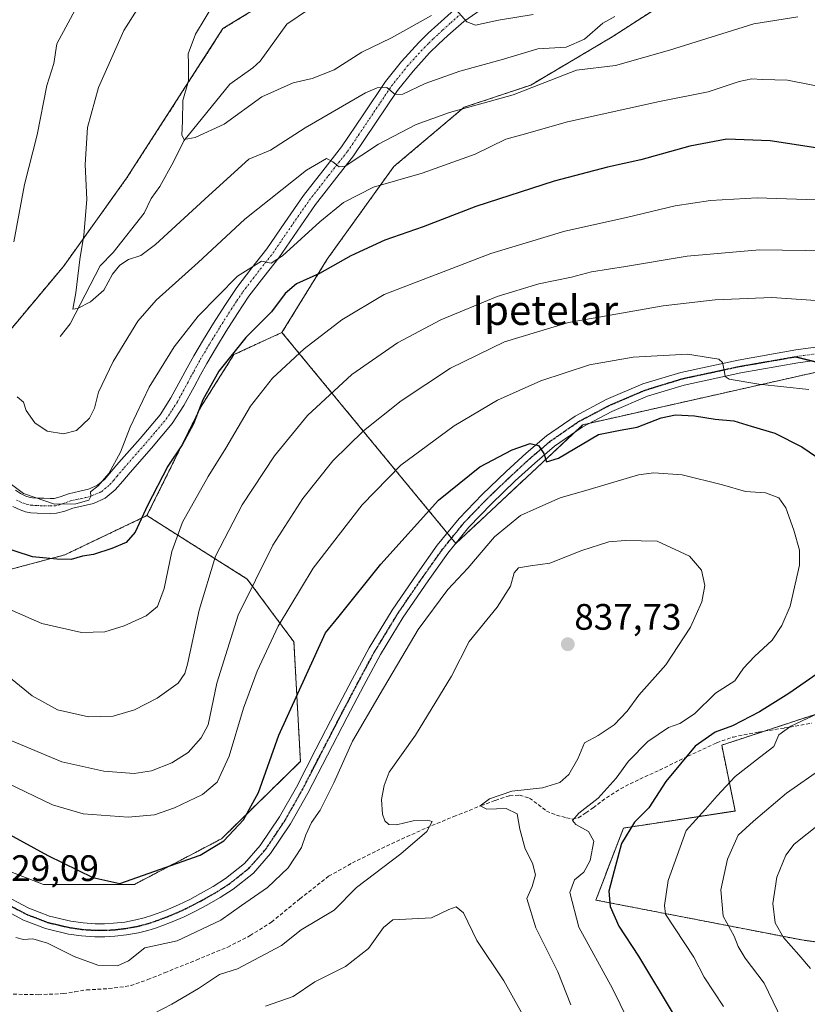
# Model space of a CAD drawing. Units: metres. Extents: x 624003 to 627457, y 4757314 to 4759690.
# Drawn here: x 626556 to 626770, y 4757527 to 4757795 of the extents above; entities that cross this region are included whole.
import ezdxf
from ezdxf.enums import TextEntityAlignment as Align

# ---------------------------------------------------------------- set-up
doc = ezdxf.new("R2010")
doc.units = ezdxf.units.M
doc.header["$MEASUREMENT"] = 0
for name, pattern in [('TRAZO_Y_PUNTO', [1, 0.5, -0.25, 0, -0.25]), ('TRAZOS', [0.75, 0.5, -0.25]), ('TRAZOS2', [0.375, 0.25, -0.125]), ('TRAZOSX2', [1.5, 1, -0.5])]:
    doc.linetypes.add(name, pattern=pattern)
for name, color, linetype, lineweight in [('Arbolado forestal', 92, 'TRAZOS', 0), ('Arbolado forestal CxS', 92, 'Continuous', 0), ('Carátula', 7, 'Continuous', 5), ('Corriente natural lineal', 142, 'Continuous', 13), ('Curva de nivel maestra', 36, 'Continuous', 30), ('Curva de nivel normal', 36, 'Continuous', 0), ('Pastizal CxS', 92, 'Continuous', 0), ('Pista no pavimentada', 254, 'Continuous', 13), ('Pista no pavimentada Cxs', 254, 'Continuous', 0), ('Pista pavimentada eje', 135, 'TRAZO_Y_PUNTO', 0), ('Prado', 92, 'Continuous', 0), ('Prado CxS', 92, 'Continuous', 0), ('Punto de cota en terreno', 7, 'Continuous', 0), ('Ruta', 19, 'TRAZOS2', 30), ('Rótulo de punto de cota en terreno', 19, 'Continuous', 0), ('Senda', 19, 'TRAZOSX2', 0), ('Texto cartográfico', 19, 'Continuous', 0)]:
    doc.layers.add(name, color=color, linetype=linetype, lineweight=lineweight)
doc.styles.add('Arial', font='txt', dxfattribs={"height": 0.2})

# ---------------------------------------------------------------- blocks, each defined once
blk = doc.blocks.new('*U154')
at = {"layer": 'Prado CxS', "color": 92, "linetype": 'Continuous', "lineweight": 0}
blk.add_polyline3d([(626792.61, 4757541.7, 801.17), (626768.75, 4757544.9, 808.26), (626712.75, 4757555.75, 826.55), (626720.23, 4757575.33, 825.74), (626750.64, 4757579.97, 817.09), (626746.98, 4757597.88, 822.26), (626820.12, 4757621.89, 814.09)], dxfattribs=at)
blk = doc.blocks.new('*U165')
at = {"layer": 'Curva de nivel normal', "color": 36, "linetype": 'Continuous', "lineweight": 0}
for points in [[(626770.62, 4757496.58, 815), (626768.36, 4757505.98, 815), (626764.64, 4757520.6, 815), (626758.5, 4757533.12, 815), (626753.32, 4757539.95, 815), (626751.45, 4757543.12, 815), (626750.36, 4757545.9, 815), (626747.38, 4757551.4, 815), (626746.72, 4757558.58, 815), (626748.55, 4757566.89, 815), (626751.46, 4757573.41, 815), (626755.6, 4757577.24, 815), (626764.6, 4757584.85, 815), (626784.41, 4757598.56, 815)], [(626772.6, 4757718.79, 815), (626760.6, 4757719.63, 815), (626745.24, 4757718.98, 815), (626731.07, 4757717.36, 815), (626705.26, 4757712.78, 815), (626687.9, 4757707.55, 815), (626673.23, 4757700.36, 815), (626659.78, 4757691.5, 815), (626649.56, 4757683.34, 815), (626641.21, 4757675.16, 815), (626633.01, 4757664.96, 815), (626624.83, 4757652.23, 815), (626615.47, 4757633.27, 815), (626609.66, 4757614.72, 815), (626607.27, 4757603.44, 815), (626605.35, 4757599.91, 815), (626601.81, 4757595.9, 815), (626597.42, 4757593.12, 815), (626591.85, 4757590.94, 815), (626587.14, 4757590.21, 815), (626578.94, 4757590.78, 815), (626567.49, 4757593.34, 815), (626553.39, 4757599.22, 815)]]:
    blk.add_polyline3d(points, dxfattribs=at)
blk = doc.blocks.new('*U169')
at = {"layer": 'Curva de nivel normal', "color": 36, "linetype": 'Continuous', "lineweight": 0}
for points in [[(626747.49, 4757526.81, 820), (626742.18, 4757534.81, 820), (626739.35, 4757540.24, 820), (626731.69, 4757551.89, 820), (626731.37, 4757554.26, 820), (626732.42, 4757561.08, 820), (626737.32, 4757574.68, 820), (626742.6, 4757580.46, 820), (626745.76, 4757584.12, 820), (626750.66, 4757589.32, 820), (626757.23, 4757594.56, 820), (626761.19, 4757597.56, 820), (626762.52, 4757600.7, 820), (626765.82, 4757603.09, 820), (626777.53, 4757608.57, 820)], [(626770.64, 4757694.6, 820), (626757.1, 4757696.05, 820), (626748.99, 4757697.37, 820), (626747.92, 4757698.09, 820), (626747.61, 4757699.87, 820), (626747.17, 4757701.95, 820), (626746.16, 4757702.86, 820), (626737.69, 4757704.17, 820), (626722.9, 4757703.41, 820), (626711.05, 4757701.32, 820), (626697.8, 4757696.97, 820), (626685.98, 4757691.68, 820), (626674.16, 4757684.74, 820), (626659.69, 4757674, 820), (626649.18, 4757663.23, 820), (626635.85, 4757645.98, 820), (626626.32, 4757630.21, 820), (626620.63, 4757617.98, 820), (626616.91, 4757607.9, 820), (626613.02, 4757594.9, 820), (626609.77, 4757587.83, 820), (626605.74, 4757584.47, 820), (626598.13, 4757580.8, 820), (626592.64, 4757578.9, 820), (626585.53, 4757578.29, 820), (626573.27, 4757579.2, 820), (626564.94, 4757581.63, 820), (626550.19, 4757588.74, 820)]]:
    blk.add_polyline3d(points, dxfattribs=at)
blk = doc.blocks.new('*U171')
at = {"layer": 'Curva de nivel normal', "color": 36, "linetype": 'Continuous', "lineweight": 0}
blk.add_polyline3d([(626729.68, 4757506.3, 830), (626717.31, 4757531.68, 830), (626708.14, 4757548.43, 830), (626705.7, 4757557.84, 830), (626706.91, 4757561.22, 830), (626709.44, 4757563.33, 830), (626711.24, 4757566.54, 830), (626712.21, 4757571.79, 830), (626710.72, 4757574.42, 830), (626707.28, 4757576.29, 830), (626706.39, 4757577.4, 830), (626708.12, 4757579.36, 830), (626713.33, 4757583.51, 830), (626718.24, 4757588.9, 830), (626721.61, 4757593.56, 830), (626726.86, 4757598.92, 830), (626732.51, 4757602.7, 830), (626735.6, 4757603.76, 830), (626739.6, 4757606.42, 830), (626745.27, 4757612.06, 830), (626750.53, 4757615.34, 830), (626752.88, 4757618.85, 830), (626755.87, 4757622.02, 830), (626760.72, 4757626.46, 830), (626763.37, 4757630.38, 830), (626765.63, 4757635.68, 830), (626768.14, 4757646.87, 830), (626768.1, 4757650.9, 830), (626766.56, 4757656.3, 830), (626764.41, 4757662.41, 830), (626762.54, 4757665.16, 830), (626758.88, 4757666.49, 830), (626753.48, 4757666.85, 830), (626747.2, 4757668.7, 830), (626736.22, 4757671.38, 830), (626728.55, 4757671.9, 830), (626724.37, 4757671.37, 830), (626710.94, 4757667.43, 830), (626703.04, 4757665.16, 830), (626696.66, 4757662.37, 830), (626692.27, 4757660.33, 830), (626685.14, 4757654.51, 830), (626677.88, 4757646.01, 830), (626672.44, 4757640.18, 830), (626664.44, 4757629.37, 830), (626654.04, 4757611.8, 830), (626646.5, 4757598.98, 830), (626641.45, 4757587.64, 830), (626637.74, 4757580.16, 830), (626635.36, 4757576.87, 830), (626633.81, 4757573.48, 830), (626632.66, 4757570.09, 830), (626629.06, 4757564.51, 830), (626623.44, 4757559.16, 830), (626616.32, 4757554.24, 830), (626610.69, 4757550.32, 830), (626598.84, 4757544.65, 830), (626590.02, 4757542.78, 830), (626585.6, 4757539.27, 830), (626582.6, 4757537.9, 830), (626577.27, 4757538.04, 830), (626570.85, 4757540.37, 830), (626563.62, 4757544.04, 830), (626559.58, 4757545.2, 830), (626557.08, 4757545.04, 830), (626554.95, 4757545.58, 830)], dxfattribs=at)
blk = doc.blocks.new('*U172')
at = {"layer": 'Curva de nivel normal', "color": 36, "linetype": 'Continuous', "lineweight": 0}
for points in [[(626771.12, 4757537.14, 810), (626767.99, 4757540.84, 810), (626763.82, 4757545.62, 810), (626761.54, 4757549.58, 810), (626760.85, 4757554.8, 810), (626761.96, 4757561.94, 810), (626764.44, 4757567.95, 810), (626766.66, 4757571, 810), (626777.71, 4757579.73, 810)], [(626775.94, 4757732.3, 810), (626757.27, 4757732.54, 810), (626737.6, 4757730.85, 810), (626720.84, 4757728, 810), (626711.54, 4757726.55, 810), (626706.12, 4757725.14, 810), (626697.26, 4757723.35, 810), (626685.94, 4757719.86, 810), (626670.6, 4757713.55, 810), (626658.8, 4757707.27, 810), (626646.4, 4757698.66, 810), (626634.29, 4757687.56, 810), (626625.32, 4757676.56, 810), (626616.49, 4757663.23, 810), (626609.26, 4757649.23, 810), (626604.85, 4757634.58, 810), (626601.7, 4757619.95, 810), (626600.98, 4757617.38, 810), (626599.13, 4757614.78, 810), (626593.38, 4757610.7, 810), (626587.24, 4757607.48, 810), (626581.43, 4757605.74, 810), (626574.72, 4757605.58, 810), (626566.3, 4757607.49, 810), (626559.38, 4757611.33, 810), (626549.39, 4757619.35, 810)]]:
    blk.add_polyline3d(points, dxfattribs=at)
blk = doc.blocks.new('*U178')
at = {"layer": 'Curva de nivel normal', "color": 36, "linetype": 'Continuous', "lineweight": 0}
blk.add_polyline3d([(626775.27, 4757746.08, 805), (626756.6, 4757746.76, 805), (626743.94, 4757746.02, 805), (626734.31, 4757744.57, 805), (626721.09, 4757741.36, 805), (626704.31, 4757737.63, 805), (626684.14, 4757731.59, 805), (626655.14, 4757720.4, 805), (626643.6, 4757713.5, 805), (626633.4, 4757705.62, 805), (626624.77, 4757697.69, 805), (626618.76, 4757690.07, 805), (626612.06, 4757678.61, 805), (626607.28, 4757670.9, 805), (626600.32, 4757658.55, 805), (626597.44, 4757650.5, 805), (626595.28, 4757640.5, 805), (626593.5, 4757635.56, 805), (626590.46, 4757633.06, 805), (626584.45, 4757630.3, 805), (626579.2, 4757628.66, 805), (626572.79, 4757628.55, 805), (626562.07, 4757630.94, 805), (626553.94, 4757634.46, 805)], dxfattribs=at)
blk = doc.blocks.new('*U197')
at = {"layer": 'Curva de nivel normal', "color": 36, "linetype": 'Continuous', "lineweight": 0}
for points in [[(626609.07, 4757799.9, 780), (626603.83, 4757791.23, 780), (626601.82, 4757785.9, 780), (626601.97, 4757783.23, 780), (626601.93, 4757778.56, 780), (626600.4, 4757773.23, 780), (626600.33, 4757767.56, 780), (626600.16, 4757763.76, 780), (626600.75, 4757762.59, 780), (626603.73, 4757763.09, 780), (626611.66, 4757766.74, 780), (626621.9, 4757774.16, 780), (626630.43, 4757777.95, 780), (626635.6, 4757779.14, 780), (626641.6, 4757781.54, 780), (626649.07, 4757786.31, 780), (626657.12, 4757790.22, 780), (626668.07, 4757796.34, 780)], [(626674.7, 4757797.83, 780), (626677.64, 4757794.56, 780), (626680.03, 4757793.69, 780), (626686.27, 4757795.05, 780), (626695.68, 4757796.6, 780)]]:
    blk.add_polyline3d(points, dxfattribs=at)
blk = doc.blocks.new('*U203')
at = {"layer": 'Curva de nivel normal', "color": 36, "linetype": 'Continuous', "lineweight": 0}
blk.add_polyline3d([(626717.94, 4757796.04, 785), (626714.62, 4757794.22, 785), (626709.68, 4757789.86, 785), (626704.64, 4757787.73, 785), (626696.94, 4757787.27, 785), (626686.94, 4757784.22, 785), (626675.72, 4757781.14, 785), (626666.34, 4757777.82, 785), (626660.23, 4757774.95, 785), (626658.14, 4757774.85, 785), (626655.88, 4757776.76, 785), (626653.21, 4757776.62, 785), (626650.11, 4757775.23, 785), (626633.68, 4757765.78, 785), (626624.24, 4757759.66, 785), (626618.35, 4757757.23, 785), (626607.42, 4757747.35, 785), (626592.92, 4757734.04, 785), (626588.94, 4757731.08, 785), (626585.6, 4757729.92, 785), (626583.27, 4757728.44, 785), (626581.27, 4757725.94, 785), (626578.94, 4757721.6, 785), (626575.27, 4757718.41, 785), (626571.78, 4757716.59, 785), (626570.47, 4757716.46, 785), (626571.31, 4757720.9, 785), (626572.36, 4757729.92, 785), (626573.46, 4757736.58, 785), (626574.32, 4757746.28, 785), (626573.81, 4757755.77, 785), (626574.42, 4757765.84, 785), (626577.44, 4757776.71, 785), (626584.38, 4757792.23, 785), (626592.91, 4757805.73, 785)], dxfattribs=at)
blk = doc.blocks.new('*U208')
at = {"layer": 'Curva de nivel normal', "color": 36, "linetype": 'Continuous', "lineweight": 0}
for points in [[(626767.72, 4757795.92, 790), (626755.75, 4757794.04, 790), (626732.75, 4757786.88, 790), (626718.12, 4757782.68, 790), (626707.44, 4757781.4, 790), (626690.29, 4757774.71, 790), (626672.9, 4757769.94, 790), (626663.89, 4757766.7, 790), (626653.59, 4757761.34, 790), (626644.58, 4757755.32, 790), (626642.94, 4757755.11, 790), (626641.22, 4757756.51, 790), (626639.45, 4757757.37, 790), (626633.99, 4757754.22, 790), (626617.27, 4757740.89, 790), (626604.58, 4757729.1, 790), (626593.18, 4757718.91, 790), (626588.15, 4757713.17, 790), (626581.47, 4757702.22, 790), (626577.46, 4757693.9, 790), (626576.4, 4757689.56, 790), (626575.02, 4757686.82, 790), (626571.5, 4757683.42, 790), (626567.96, 4757682.5, 790), (626563.46, 4757683.28, 790), (626560.16, 4757685.52, 790), (626557.76, 4757688.9, 790), (626557.03, 4757691.19, 790), (626555.3, 4757692.61, 790)], [(626554.42, 4757734.71, 790), (626557.35, 4757750.34, 790), (626560.77, 4757763.86, 790), (626563.38, 4757777.23, 790), (626565.33, 4757783.23, 790), (626566.12, 4757788.59, 790), (626572.29, 4757800, 790)]]:
    blk.add_polyline3d(points, dxfattribs=at)
blk = doc.blocks.new('*U212')
at = {"layer": 'Curva de nivel maestra', "color": 36, "linetype": 'Continuous', "lineweight": 30}
blk.add_polyline3d([(626787.86, 4757757.98, 800), (626760.16, 4757762.24, 800), (626748.35, 4757762.64, 800), (626738.27, 4757760.76, 800), (626724.95, 4757757.05, 800), (626715.94, 4757755.05, 800), (626701.4, 4757751.22, 800), (626680.1, 4757744.39, 800), (626665.73, 4757738.86, 800), (626655.38, 4757735.2, 800), (626646.06, 4757730.99, 800), (626637.59, 4757726.16, 800), (626631.27, 4757723.3, 800), (626628.19, 4757720.7, 800), (626624.5, 4757715.76, 800), (626617.51, 4757708.7, 800), (626610.14, 4757699.62, 800), (626605.86, 4757691.77, 800), (626603.26, 4757685.28, 800), (626600.21, 4757679.56, 800), (626596.32, 4757673.71, 800), (626590.79, 4757663.09, 800), (626587.42, 4757655.78, 800), (626584.96, 4757653.03, 800), (626581.07, 4757651.32, 800), (626576.1, 4757649.77, 800), (626573.1, 4757649.25, 800), (626570.02, 4757648.36, 800), (626566.16, 4757648.46, 800), (626559.49, 4757649.12, 800), (626549.73, 4757652.25, 800)], dxfattribs=at)
blk = doc.blocks.new('*U219')
at = {"layer": 'Curva de nivel maestra', "color": 36, "linetype": 'Continuous', "lineweight": 30}
for points in [[(626543.51, 4757578.84, 825), (626563.7, 4757567.84, 825), (626575.9, 4757561.86, 825), (626583.27, 4757560.27, 825), (626605.14, 4757567.96, 825), (626611.56, 4757571.89, 825), (626616.86, 4757577.58, 825), (626621, 4757584.98, 825), (626626.47, 4757600.56, 825), (626639.17, 4757628.44, 825), (626642.92, 4757632.93, 825), (626654.27, 4757647.14, 825), (626669.94, 4757664.51, 825), (626681.2, 4757673.53, 825), (626689.98, 4757678.23, 825), (626694.86, 4757679.92, 825), (626697.18, 4757679.41, 825), (626698.58, 4757677.2, 825), (626699.34, 4757674.94, 825), (626702.58, 4757675.91, 825), (626713.46, 4757682.32, 825), (626719.38, 4757683.58, 825), (626724, 4757684.34, 825), (626730.49, 4757686.88, 825), (626734.4, 4757687.69, 825), (626739.61, 4757687.42, 825), (626745.18, 4757686.56, 825), (626750.24, 4757686.05, 825), (626755.02, 4757684.65, 825), (626761.41, 4757682.7, 825), (626768.79, 4757679.05, 825), (626774.47, 4757675.08, 825)], [(626772.94, 4757617.3, 825), (626765.27, 4757611.96, 825), (626757.27, 4757606.98, 825), (626749.94, 4757603.13, 825), (626745.17, 4757601.39, 825), (626739.76, 4757597.63, 825), (626731.75, 4757588.04, 825), (626727.16, 4757580.86, 825), (626723.27, 4757576.98, 825), (626719.7, 4757571.16, 825), (626717.76, 4757563.72, 825), (626716.29, 4757558.15, 825), (626716.68, 4757553.98, 825), (626719, 4757548.68, 825), (626724.33, 4757540.49, 825), (626734.01, 4757524.34, 825)]]:
    blk.add_polyline3d(points, dxfattribs=at)
blk = doc.blocks.new('5PATER')
at = {"layer": 'Carátula', "linetype": 'Continuous', "lineweight": 5}
h = blk.add_hatch(color=250, dxfattribs=at)
edge = h.paths.add_edge_path()
edge.add_ellipse((0, 0.01), major_axis=(-1.33, -1.34), ratio=0.999422, start_angle=0, end_angle=360)

msp = doc.modelspace()

# ---------------------------------------------------------------- linework, layer by layer
at = {"layer": 'Arbolado forestal', "color": 92, "linetype": 'TRAZOS', "lineweight": 0}
for points in [[(626627.35, 4757710.11, 802.13), (626639.66, 4757730.04, 799.29), (626657.78, 4757755.22, 793.83), (626676.91, 4757771.33, 789.82), (626695.03, 4757777.38, 789.81), (626717.18, 4757790.47, 786.73), (626734.29, 4757801.55, 784.57), (626745.37, 4757815.65, 780.22), (626758.45, 4757828.75, 777.59), (626765.5, 4757843.85, 775.99), (626782.62, 4757856.95, 773.93)], [(626665.73, 4757826.08, 773.68), (626611.31, 4757792.72, 778.72), (626585.09, 4757752.05, 782.38), (626567.92, 4757728.08, 786.02), (626550.75, 4757707.58, 789.57), (626530.16, 4757713.08, 795.97), (626530.57, 4757687.39, 795.24), (626501.14, 4757682.62, 800.74), (626470.53, 4757688.29, 807.28), (626442.18, 4757674.68, 817.98), (626422.91, 4757692.83, 824), (626403.63, 4757700.77, 832.8), (626391.16, 4757700.78, 838.38), (626386.63, 4757683.76, 841.61), (626387.76, 4757667.88, 842.02), (626417.59, 4757664.9, 832.88), (626444.47, 4757658.65, 823.79), (626479.07, 4757649.43, 816.65), (626541.98, 4757642.62, 805.51), (626568.31, 4757649.64, 799.58), (626590.63, 4757660.3, 800.35)], [(626627.35, 4757710.11, 802.13), (626672.32, 4757655.57, 827.37), (626673.47, 4757654.17, 827.48), (626674.63, 4757652.77, 827.5), (626674.66, 4757652.73, 827.5), (626707.03, 4757682.99, 823.96), (626709.21, 4757685.02, 823.72), (626711.08, 4757685.45, 823.6), (626777.95, 4757700.49, 816.87), (626778.68, 4757700.6, 816.78), (626857, 4757712.52, 807.66), (626891.18, 4757721.01, 804.9), (626924.28, 4757729.23, 802.47)], [(626590.63, 4757660.3, 800.35), (626605.21, 4757689.71, 799.86), (626614.27, 4757704.07, 800.16), (626627.35, 4757710.11, 802.13)], [(626399.68, 4757641.9, 840.16), (626434.79, 4757616.46, 836.29), (626460.35, 4757593.47, 835.19), (626479.57, 4757583.38, 833.58), (626523.54, 4757575.03, 829.86), (626562.46, 4757560.03, 826.64), (626587.25, 4757560.03, 825.16), (626610.9, 4757572.42, 824.47), (626632.37, 4757593.46, 827.5), (626630.62, 4757625.94, 821.9), (626617.91, 4757643.05, 814.11), (626590.63, 4757660.3, 800.35)], [(626820.12, 4757621.89, 814.09), (626758.58, 4757601.69, 821.68), (626746.98, 4757597.88, 822.26), (626750.64, 4757579.98, 817.09), (626720.23, 4757575.33, 825.74), (626712.75, 4757555.75, 826.55), (626768.75, 4757544.9, 808.26), (626792.61, 4757541.7, 801.17)]]:
    msp.add_polyline3d(points, dxfattribs=at)
at = {"layer": 'Arbolado forestal CxS', "color": 92, "linetype": 'Continuous', "lineweight": 0}
for points in [[(626777.95, 4757700.49, 816.87), (626709.21, 4757685.02, 823.72), (626674.66, 4757652.73, 827.5), (626627.35, 4757710.11, 802.13), (626639.66, 4757730.04, 799.29), (626657.78, 4757755.22, 793.83), (626676.91, 4757771.33, 789.82), (626695.03, 4757777.38, 789.81), (626717.18, 4757790.47, 786.73), (626734.29, 4757801.55, 784.57), (626745.37, 4757815.65, 780.22), (626758.45, 4757828.75, 777.59), (626765.5, 4757843.85, 775.99), (626782.62, 4757856.95, 773.93)], [(626550.75, 4757707.58, 789.57), (626567.92, 4757728.08, 786.02), (626585.09, 4757752.05, 782.38), (626611.31, 4757792.72, 778.72), (626665.73, 4757826.08, 773.68)], [(626734.29, 4757801.55, 784.57), (626717.18, 4757790.47, 786.73), (626695.03, 4757777.38, 789.81), (626676.91, 4757771.33, 789.82), (626657.78, 4757755.22, 793.83), (626639.66, 4757730.04, 799.29), (626627.35, 4757710.11, 802.13), (626614.27, 4757704.07, 800.16), (626605.21, 4757689.71, 799.86), (626590.63, 4757660.3, 800.35), (626568.31, 4757649.64, 799.58), (626541.98, 4757642.62, 805.51)], [(626523.54, 4757575.03, 829.86), (626562.46, 4757560.03, 826.64), (626587.25, 4757560.03, 825.16), (626610.9, 4757572.42, 824.47), (626632.37, 4757593.46, 827.5), (626630.62, 4757625.94, 821.9), (626617.91, 4757643.05, 814.11), (626590.63, 4757660.3, 800.35), (626590.63, 4757660.3, 800.35), (626605.21, 4757689.71, 799.86), (626614.27, 4757704.07, 800.16), (626627.35, 4757710.11, 802.13), (626674.66, 4757652.73, 827.5), (626709.21, 4757685.02, 823.72), (626777.95, 4757700.49, 816.87)], [(626820.12, 4757621.89, 814.09), (626746.98, 4757597.88, 822.26), (626750.64, 4757579.97, 817.09), (626720.23, 4757575.33, 825.74), (626712.75, 4757555.75, 826.55), (626768.75, 4757544.9, 808.26), (626792.61, 4757541.7, 801.17)]]:
    msp.add_polyline3d(points, dxfattribs=at)
at = {"layer": 'Corriente natural lineal', "color": 142, "linetype": 'Continuous', "lineweight": 13}
msp.add_polyline3d([(626567, 4757709, 785.62), (626569.7, 4757712.48, 785.66), (626577.9, 4757728.21, 783.84), (626581.41, 4757731.85, 783.68), (626589.87, 4757742.53, 782.22), (626591.74, 4757746.57, 781.34), (626594.16, 4757749.76, 780.78), (626597.89, 4757756.5, 780.25), (626600.63, 4757762.2, 779.94), (626613.14, 4757777.65, 777.71), (626619.46, 4757782.06, 777.66), (626621.39, 4757783.86, 777.2), (626628.68, 4757793.92, 775.78), (626640.46, 4757802.03, 774.71)], dxfattribs=at)
at = {"layer": 'Curva de nivel normal', "color": 36, "linetype": 'Continuous', "lineweight": 0}
for points in [[(626553.43, 4757669.06, 795), (626557.09, 4757666.32, 795), (626565.5, 4757663.46, 795), (626571.25, 4757663.51, 795), (626574.82, 4757664.48, 795), (626575.37, 4757665.58, 795), (626575.32, 4757666.74, 795), (626577.33, 4757668.36, 795), (626580.26, 4757671.79, 795), (626583.44, 4757677.58, 795), (626586.03, 4757684.32, 795), (626591.26, 4757695.23, 795), (626598.06, 4757706.23, 795), (626604.54, 4757714.56, 795), (626615.28, 4757725.41, 795), (626621.79, 4757729.53, 795), (626624.38, 4757728.94, 795), (626627.5, 4757730.96, 795), (626637.66, 4757740.2, 795), (626644.14, 4757745.42, 795), (626652.28, 4757749.58, 795), (626665.46, 4757753.44, 795), (626679.9, 4757758.61, 795), (626688.26, 4757762.63, 795), (626692.57, 4757763.82, 795), (626705.04, 4757767.34, 795), (626730.04, 4757772.9, 795), (626743.32, 4757775.52, 795), (626751.71, 4757778.32, 795), (626755.21, 4757779.11, 795), (626757.95, 4757778.91, 795), (626764.83, 4757778.7, 795), (626777.34, 4757776.25, 795)], [(626705.93, 4757527.23, 835), (626702.39, 4757536.23, 835), (626696.46, 4757548.22, 835), (626694, 4757556.18, 835), (626695.4, 4757559.45, 835), (626696.36, 4757562.59, 835), (626695.52, 4757565.82, 835), (626693.49, 4757569.7, 835), (626692.06, 4757575, 835), (626691.35, 4757579.22, 835), (626688.35, 4757580.64, 835), (626683.06, 4757580.48, 835), (626681.26, 4757581.38, 835), (626683.78, 4757583.3, 835), (626689.93, 4757585.33, 835), (626698.27, 4757586.31, 835), (626702.94, 4757587.71, 835), (626705.42, 4757589.88, 835), (626707.84, 4757594.18, 835), (626709.64, 4757598.54, 835), (626713.33, 4757600.54, 835), (626717.69, 4757603.39, 835), (626721.28, 4757607.13, 835), (626724.46, 4757611.5, 835), (626731.78, 4757619.73, 835), (626738.5, 4757629.94, 835), (626741.58, 4757636.82, 835), (626742.35, 4757641.3, 835), (626741.46, 4757645.49, 835), (626738.18, 4757649.29, 835), (626729.43, 4757653.39, 835), (626720.7, 4757653.56, 835), (626716.28, 4757653.16, 835), (626708.94, 4757650.84, 835), (626700.2, 4757647.35, 835), (626694.98, 4757646.64, 835), (626691.73, 4757646.08, 835), (626690.49, 4757644.71, 835), (626689.52, 4757641.1, 835), (626685.94, 4757635.39, 835), (626678.25, 4757626.04, 835), (626673.46, 4757616.6, 835), (626663.69, 4757600.6, 835), (626656.54, 4757590.52, 835), (626655.14, 4757586.94, 835), (626654.47, 4757583.13, 835), (626654.67, 4757579.13, 835), (626655.36, 4757577.29, 835), (626656.4, 4757576.35, 835), (626658.52, 4757576.2, 835), (626663.08, 4757577.27, 835), (626666.92, 4757577.44, 835), (626668.18, 4757577.12, 835), (626666.72, 4757574.41, 835), (626659.67, 4757568.36, 835), (626647.6, 4757559.18, 835), (626641.6, 4757552.97, 835), (626632.6, 4757547.62, 835), (626627.27, 4757543.37, 835), (626615.27, 4757537.1, 835), (626610.39, 4757535.49, 835), (626604.61, 4757531.69, 835)], [(626694.26, 4757522.08, 840), (626687.71, 4757533.8, 840), (626680.36, 4757544.76, 840), (626676.74, 4757552.24, 840), (626674.74, 4757553.92, 840), (626672.78, 4757553.23, 840), (626668, 4757550.96, 840), (626657.55, 4757550.34, 840), (626654.94, 4757548.26, 840), (626650.94, 4757542.59, 840), (626644.6, 4757537.7, 840), (626636.27, 4757533.51, 840), (626630.43, 4757529.57, 840), (626622.91, 4757526.91, 840)], [(626604.61, 4757531.69, 835), (626597.37, 4757527.49, 835), (626592.48, 4757524.95, 835)]]:
    msp.add_polyline3d(points, dxfattribs=at)
at = {"layer": 'Pastizal CxS', "color": 92, "linetype": 'Continuous', "lineweight": 0}
for points in [[(626665.73, 4757826.08, 773.68), (626611.31, 4757792.72, 778.72), (626585.09, 4757752.05, 782.38), (626567.92, 4757728.08, 786.02), (626550.75, 4757707.58, 789.57), (626530.16, 4757713.08, 795.97), (626530.57, 4757687.39, 795.24), (626501.14, 4757682.62, 800.74), (626470.53, 4757688.29, 807.28), (626442.18, 4757674.68, 817.98), (626422.91, 4757692.83, 824), (626403.63, 4757700.77, 832.8), (626391.16, 4757700.78, 838.38), (626386.63, 4757683.76, 841.61), (626387.76, 4757667.88, 842.02), (626417.59, 4757664.9, 832.88), (626444.47, 4757658.65, 823.79), (626479.07, 4757649.43, 816.65), (626541.98, 4757642.62, 805.51), (626568.31, 4757649.64, 799.58), (626590.63, 4757660.3, 800.35)], [(626665.73, 4757826.08, 773.68), (626611.31, 4757792.72, 778.72), (626585.09, 4757752.05, 782.38), (626567.92, 4757728.08, 786.02), (626550.75, 4757707.58, 789.57)], [(626399.68, 4757641.9, 840.16), (626434.79, 4757616.46, 836.29), (626460.35, 4757593.47, 835.19), (626479.57, 4757583.38, 833.58), (626523.54, 4757575.03, 829.86), (626562.46, 4757560.03, 826.64), (626587.25, 4757560.03, 825.16), (626610.9, 4757572.42, 824.47), (626632.37, 4757593.46, 827.5), (626630.62, 4757625.94, 821.9), (626617.91, 4757643.05, 814.11), (626590.63, 4757660.3, 800.35)], [(626541.98, 4757642.62, 805.51), (626568.31, 4757649.64, 799.58), (626590.63, 4757660.3, 800.35), (626617.91, 4757643.05, 814.11), (626630.62, 4757625.94, 821.9), (626632.37, 4757593.46, 827.5), (626610.9, 4757572.42, 824.47), (626587.25, 4757560.03, 825.16), (626562.46, 4757560.03, 826.64), (626523.54, 4757575.03, 829.86)]]:
    msp.add_polyline3d(points, dxfattribs=at)
at = {"layer": 'Pista no pavimentada', "color": 254, "linetype": 'Continuous', "lineweight": 13}
for points in [[(626681.54, 4757797.89, 779.26), (626676.8, 4757794.71, 780.07), (626672.51, 4757790.85, 780.94), (626669.97, 4757788.52, 781.36), (626667.52, 4757786.11, 782.27), (626663.01, 4757781.16, 783.63), (626658.82, 4757775.94, 784.89), (626652.84, 4757767.05, 787.28), (626646.85, 4757758.15, 789.08), (626641.65, 4757751.54, 791.06), (626636.48, 4757744.9, 792.44), (626631.49, 4757737.68, 793.39), (626626.5, 4757730.43, 794.89), (626622.4, 4757725.21, 795.81), (626618.37, 4757719.94, 796.59), (626615.24, 4757715.25, 797.23), (626612.22, 4757710.47, 797.68), (626609.53, 4757706.11, 797.98), (626606.91, 4757701.7, 797.76), (626605.17, 4757698.54, 797.78), (626603.46, 4757695.36, 798.35), (626600.67, 4757690.21, 797.86), (626597.5, 4757685.32, 797.9), (626591.85, 4757678.63, 797.36), (626586.05, 4757672.07, 796.31), (626584.04, 4757669.67, 796.01), (626582.02, 4757667.27, 795.78), (626579.31, 4757665.04, 795.68), (626576.06, 4757663.62, 795.13), (626573.24, 4757662.95, 795.2), (626570.43, 4757662.34, 795.25), (626568.25, 4757661.54, 795.44), (626566.02, 4757660.93, 795.62), (626564.26, 4757660.88, 795.79), (626560.77, 4757660.98, 796.07), (626559.04, 4757661.06, 796.19), (626557.58, 4757661.33, 796.23), (626556.16, 4757661.83, 796.18), (626554.19, 4757662.74, 796.04)], [(626554.87, 4757667.19, 794.97), (626556.19, 4757666.32, 794.99), (626557.7, 4757665.62, 794.99), (626558.63, 4757665.29, 794.98), (626559.51, 4757665.13, 794.94), (626560.92, 4757665.06, 794.84), (626562.61, 4757665.02, 794.75), (626564.26, 4757664.97, 794.69), (626565.41, 4757665, 794.63), (626567.01, 4757665.43, 794.44), (626569.29, 4757666.27, 794.2), (626572.34, 4757666.94, 794.16), (626574.76, 4757667.51, 794.4), (626577.15, 4757668.56, 794.61), (626579.13, 4757670.19, 794.58), (626580.91, 4757672.29, 794.87), (626582.95, 4757674.73, 795.13), (626588.76, 4757681.3, 796.64), (626594.22, 4757687.75, 797.18), (626597.15, 4757692.29, 797.51), (626599.86, 4757697.3, 797.4), (626601.58, 4757700.49, 797.62), (626603.37, 4757703.73, 797.5), (626606.04, 4757708.22, 797.14), (626608.76, 4757712.63, 796.66), (626611.82, 4757717.48, 796.55), (626615.04, 4757722.32, 795.86), (626619.18, 4757727.71, 794.93), (626623.2, 4757732.85, 794.25), (626628.13, 4757740, 793.04), (626633.19, 4757747.32, 791.79), (626638.44, 4757754.05, 790.32), (626643.55, 4757760.55, 788.78), (626649.45, 4757769.33, 786.75), (626655.53, 4757778.36, 784.43), (626659.91, 4757783.82, 783.04), (626664.58, 4757788.94, 781.89), (626667.15, 4757791.49, 781.4), (626669.77, 4757793.88, 780.87), (626674.29, 4757797.94, 779.85)], [(626550.99, 4757557.54, 829.05), (626558.52, 4757553.54, 828.89), (626564.1, 4757551.38, 828.62), (626569.92, 4757550.02, 828.57), (626573.24, 4757549.54, 828.53), (626576.57, 4757549.32, 828.46), (626579.07, 4757549.31, 828.45), (626581.56, 4757549.44, 828.39), (626584.58, 4757549.79, 828.37), (626587.58, 4757550.34, 828.35), (626589.87, 4757550.91, 828.37), (626592.12, 4757551.62, 828.41), (626595.71, 4757552.94, 828.68), (626599.23, 4757554.44, 828.62), (626602.26, 4757555.93, 828.41), (626605.24, 4757557.51, 828.55), (626608.68, 4757559.47, 828.42), (626612.03, 4757561.6, 828.23), (626617.13, 4757565.67, 828.16), (626621.44, 4757570.56, 828.27), (626626.67, 4757578.38, 828.47), (626631.29, 4757586.5, 828.23), (626636.6, 4757596.81, 828.45), (626641.92, 4757607.11, 828.53), (626646.45, 4757615.73, 828.65), (626651.07, 4757624.32, 828.81), (626657.37, 4757634.63, 828.4), (626664.19, 4757644.61, 828.11), (626669.62, 4757652.24, 827.48), (626675.52, 4757659.52, 826.97), (626681.82, 4757666.06, 826.44), (626688.38, 4757672.32, 825.79), (626693.76, 4757677.26, 825.12), (626699.33, 4757681.99, 824.52), (626707.13, 4757687.38, 823.67), (626715.58, 4757691.84, 822.74), (626725.56, 4757696.11, 821.69), (626735.87, 4757699.26, 820.87), (626751.49, 4757702.61, 819.47), (626767.17, 4757705.34, 818.05), (626782.6, 4757707.45, 816.26)], [(626771.65, 4757702.37, 817.6), (626767.71, 4757701.83, 818.03), (626752.17, 4757699.12, 819.54), (626736.77, 4757695.82, 821.09), (626726.79, 4757692.77, 821.97), (626717.12, 4757688.63, 822.74), (626708.98, 4757684.34, 823.78), (626701.5, 4757679.16, 824.52), (626696.12, 4757674.59, 825.23), (626690.81, 4757669.72, 825.8), (626684.32, 4757663.54, 826.43), (626678.19, 4757657.17, 827.08), (626672.45, 4757650.09, 827.76), (626667.11, 4757642.58, 828.27), (626660.35, 4757632.7, 828.54), (626654.16, 4757622.55, 828.87), (626649.59, 4757614.07, 828.51), (626645.07, 4757605.46, 828.67), (626639.76, 4757595.18, 828.25), (626634.42, 4757584.81, 828.33), (626629.7, 4757576.5, 828.45), (626624.26, 4757568.39, 828.45), (626619.59, 4757563.08, 828.53), (626614.1, 4757558.71, 828.61), (626610.52, 4757556.42, 828.75), (626606.96, 4757554.39, 828.68), (626603.88, 4757552.76, 828.84), (626600.71, 4757551.2, 828.83), (626597.02, 4757549.63, 828.62), (626593.27, 4757548.25, 828.8), (626590.84, 4757547.49, 829.03), (626588.33, 4757546.86, 829), (626585.11, 4757546.28, 828.89), (626581.87, 4757545.9, 828.75), (626579.16, 4757545.75, 828.78), (626576.45, 4757545.76, 828.83), (626572.87, 4757546, 828.81), (626569.25, 4757546.52, 829.03), (626563.04, 4757547.98, 829), (626557.04, 4757550.3, 828.94), (626549.27, 4757554.43, 828.99)]]:
    msp.add_polyline3d(points, dxfattribs=at)
at = {"layer": 'Pista no pavimentada Cxs', "color": 254, "linetype": 'Continuous', "lineweight": 0}
for points in [[(626681.54, 4757797.89, 779.26), (626676.8, 4757794.71, 780.07), (626672.51, 4757790.85, 780.94), (626669.97, 4757788.52, 781.36), (626667.52, 4757786.11, 782.27), (626663.01, 4757781.16, 783.63), (626658.82, 4757775.94, 784.89), (626652.84, 4757767.05, 787.28), (626646.85, 4757758.15, 789.08), (626641.65, 4757751.54, 791.06), (626636.48, 4757744.9, 792.44), (626631.49, 4757737.68, 793.39), (626626.5, 4757730.43, 794.89), (626622.4, 4757725.21, 795.81), (626618.37, 4757719.94, 796.59), (626615.24, 4757715.25, 797.23), (626612.22, 4757710.47, 797.68), (626609.53, 4757706.11, 797.98), (626606.91, 4757701.7, 797.76), (626605.17, 4757698.54, 797.78), (626603.46, 4757695.36, 798.35), (626600.67, 4757690.21, 797.86), (626597.5, 4757685.32, 797.9), (626591.85, 4757678.63, 797.36), (626586.05, 4757672.07, 796.31), (626584.04, 4757669.67, 796.01), (626582.02, 4757667.27, 795.78), (626579.31, 4757665.04, 795.68), (626576.06, 4757663.62, 795.13), (626573.24, 4757662.95, 795.2), (626570.43, 4757662.34, 795.25), (626568.25, 4757661.54, 795.44), (626566.02, 4757660.93, 795.62), (626564.26, 4757660.88, 795.79), (626560.77, 4757660.98, 796.07), (626559.04, 4757661.06, 796.19), (626557.58, 4757661.33, 796.23), (626556.16, 4757661.83, 796.18), (626554.19, 4757662.74, 796.04)], [(626554.87, 4757667.19, 794.97), (626556.19, 4757666.32, 794.99), (626557.7, 4757665.62, 794.99), (626558.63, 4757665.29, 794.98), (626559.51, 4757665.13, 794.94), (626560.92, 4757665.06, 794.84), (626562.61, 4757665.02, 794.75), (626564.26, 4757664.97, 794.69), (626565.41, 4757665, 794.63), (626567.01, 4757665.43, 794.44), (626569.29, 4757666.27, 794.2), (626572.34, 4757666.94, 794.16), (626574.76, 4757667.51, 794.4), (626577.15, 4757668.56, 794.61), (626579.13, 4757670.19, 794.58), (626580.91, 4757672.29, 794.87), (626582.95, 4757674.73, 795.13), (626588.76, 4757681.3, 796.64), (626594.22, 4757687.75, 797.18), (626597.15, 4757692.29, 797.51), (626599.86, 4757697.3, 797.4), (626601.58, 4757700.49, 797.62), (626603.37, 4757703.73, 797.5), (626606.04, 4757708.22, 797.14), (626608.76, 4757712.63, 796.66), (626611.82, 4757717.48, 796.55), (626615.04, 4757722.32, 795.86), (626619.18, 4757727.71, 794.93), (626623.2, 4757732.85, 794.25), (626628.13, 4757740, 793.04), (626633.19, 4757747.32, 791.79), (626638.44, 4757754.05, 790.32), (626643.55, 4757760.55, 788.78), (626649.45, 4757769.33, 786.75), (626655.53, 4757778.36, 784.43), (626659.91, 4757783.82, 783.04), (626664.58, 4757788.94, 781.89), (626667.15, 4757791.49, 781.4), (626669.77, 4757793.88, 780.87), (626674.29, 4757797.94, 779.85)], [(626550.99, 4757557.54, 829.05), (626558.52, 4757553.54, 828.89), (626564.1, 4757551.38, 828.62), (626569.92, 4757550.02, 828.57), (626573.24, 4757549.54, 828.53), (626576.57, 4757549.32, 828.46), (626579.07, 4757549.31, 828.45), (626581.56, 4757549.44, 828.39), (626584.58, 4757549.79, 828.37), (626587.58, 4757550.34, 828.35), (626589.87, 4757550.91, 828.37), (626592.12, 4757551.62, 828.41), (626595.71, 4757552.94, 828.68), (626599.23, 4757554.44, 828.62), (626602.26, 4757555.93, 828.41), (626605.24, 4757557.51, 828.55), (626608.68, 4757559.47, 828.42), (626612.03, 4757561.6, 828.23), (626617.13, 4757565.67, 828.16), (626621.44, 4757570.56, 828.27), (626626.67, 4757578.38, 828.47), (626631.29, 4757586.5, 828.23), (626636.6, 4757596.81, 828.45), (626641.92, 4757607.11, 828.53), (626646.45, 4757615.73, 828.65), (626651.07, 4757624.32, 828.81), (626657.37, 4757634.63, 828.4), (626664.19, 4757644.61, 828.11), (626669.62, 4757652.24, 827.48), (626675.52, 4757659.52, 826.97), (626681.82, 4757666.06, 826.44), (626688.38, 4757672.32, 825.79), (626693.76, 4757677.26, 825.12), (626699.33, 4757681.99, 824.52), (626707.13, 4757687.38, 823.67), (626715.58, 4757691.84, 822.74), (626725.56, 4757696.11, 821.69), (626735.87, 4757699.26, 820.87), (626751.49, 4757702.61, 819.47), (626767.17, 4757705.34, 818.05), (626782.6, 4757707.45, 816.26)], [(626771.65, 4757702.37, 817.6), (626767.71, 4757701.83, 818.03), (626752.17, 4757699.12, 819.54), (626736.77, 4757695.82, 821.09), (626726.79, 4757692.77, 821.97), (626717.12, 4757688.63, 822.74), (626708.98, 4757684.34, 823.78), (626701.5, 4757679.16, 824.52), (626696.12, 4757674.59, 825.23), (626690.81, 4757669.72, 825.8), (626684.32, 4757663.54, 826.43), (626678.19, 4757657.17, 827.08), (626672.45, 4757650.09, 827.76), (626667.11, 4757642.58, 828.27), (626660.35, 4757632.7, 828.54), (626654.16, 4757622.55, 828.87), (626649.59, 4757614.07, 828.51), (626645.07, 4757605.46, 828.67), (626639.76, 4757595.18, 828.25), (626634.42, 4757584.81, 828.33), (626629.7, 4757576.5, 828.45), (626624.26, 4757568.39, 828.45), (626619.59, 4757563.08, 828.53), (626614.1, 4757558.71, 828.61), (626610.52, 4757556.42, 828.75), (626606.96, 4757554.39, 828.68), (626603.88, 4757552.76, 828.84), (626600.71, 4757551.2, 828.83), (626597.02, 4757549.63, 828.62), (626593.27, 4757548.25, 828.8), (626590.84, 4757547.49, 829.03), (626588.33, 4757546.86, 829), (626585.11, 4757546.28, 828.89), (626581.87, 4757545.9, 828.75), (626579.16, 4757545.75, 828.78), (626576.45, 4757545.76, 828.83), (626572.87, 4757546, 828.81), (626569.25, 4757546.52, 829.03), (626563.04, 4757547.98, 829), (626557.04, 4757550.3, 828.94), (626549.27, 4757554.43, 828.99)]]:
    msp.add_polyline3d(points, dxfattribs=at)
at = {"layer": 'Pista pavimentada eje', "color": 135, "linetype": 'TRAZO_Y_PUNTO', "lineweight": 0}
for points in [[(626555.19, 4757664.53, 795.48), (626556.18, 4757664.08, 795.48), (626557.16, 4757663.64, 795.5), (626558.11, 4757663.31, 795.53), (626559.06, 4757663.14, 795.52), (626560.14, 4757663.06, 795.48), (626560.85, 4757663.02, 795.44), (626561.71, 4757663, 795.39), (626562.56, 4757662.98, 795.35), (626564.26, 4757662.93, 795.28), (626565.72, 4757662.97, 795.19), (626566.83, 4757663.27, 795.08), (626567.63, 4757663.49, 795.03), (626569.86, 4757664.31, 794.76), (626571.39, 4757664.64, 794.66), (626572.79, 4757664.95, 794.68), (626574, 4757665.23, 794.72), (626575.41, 4757665.57, 794.8), (626576.61, 4757666.09, 794.86), (626578.23, 4757666.8, 795.09), (626580.58, 4757668.73, 795.1), (626581.59, 4757669.93, 795.22), (626582.48, 4757670.98, 795.43), (626584.5, 4757673.4, 795.76), (626590.31, 4757679.97, 796.99), (626593.04, 4757683.19, 797.36), (626595.86, 4757686.54, 797.52), (626597.45, 4757688.98, 797.65), (626598.91, 4757691.25, 797.65), (626601.66, 4757696.33, 797.65), (626602.52, 4757697.92, 797.73), (626603.38, 4757699.52, 797.67), (626604.25, 4757701.1, 797.63), (626605.14, 4757702.72, 797.54), (626607.79, 4757707.17, 797.52), (626610.49, 4757711.55, 797.12), (626613.53, 4757716.37, 796.83), (626615.1, 4757718.71, 796.43), (626616.71, 4757721.13, 796.27), (626618.78, 4757723.83, 795.79), (626620.79, 4757726.46, 795.33), (626622.8, 4757729.03, 795.11), (626624.85, 4757731.64, 794.58), (626627.35, 4757735.27, 794.08), (626629.81, 4757738.84, 793.19), (626634.84, 4757746.11, 792.1), (626637.46, 4757749.48, 791.46), (626640.05, 4757752.8, 790.57), (626645.2, 4757759.35, 788.89), (626648.2, 4757763.8, 788.17), (626651.15, 4757768.19, 786.86), (626654.14, 4757772.64, 785.9), (626657.18, 4757777.15, 784.74), (626661.46, 4757782.49, 783.35), (626666.05, 4757787.53, 782.16), (626667.34, 4757788.8, 781.81), (626668.56, 4757790.01, 781.44), (626669.87, 4757791.2, 781.16), (626671.14, 4757792.37, 780.97), (626673.29, 4757794.3, 780.51), (626675.55, 4757796.33, 780.01)], [(626550.13, 4757555.99, 829.02), (626557.78, 4757551.92, 828.93), (626563.57, 4757549.68, 828.77), (626566.68, 4757548.95, 828.88), (626569.59, 4757548.27, 828.92), (626573.06, 4757547.77, 828.85), (626576.51, 4757547.54, 828.82), (626579.12, 4757547.53, 828.78), (626580.36, 4757547.6, 828.76), (626581.72, 4757547.67, 828.74), (626583.23, 4757547.85, 828.78), (626584.85, 4757548.04, 828.8), (626586.35, 4757548.31, 828.82), (626587.96, 4757548.6, 828.8), (626589.21, 4757548.92, 828.75), (626590.36, 4757549.2, 828.72), (626591.57, 4757549.58, 828.69), (626592.7, 4757549.94, 828.63), (626596.37, 4757551.29, 828.68), (626599.97, 4757552.82, 828.86), (626603.07, 4757554.35, 828.71), (626606.1, 4757555.95, 828.68), (626609.6, 4757557.95, 828.79), (626611.28, 4757559.01, 828.72), (626613.07, 4757560.16, 828.49), (626615.62, 4757562.19, 828.48), (626618.36, 4757564.38, 828.43), (626620.7, 4757567.03, 828.44), (626622.85, 4757569.48, 828.43), (626625.57, 4757573.53, 828.41), (626628.19, 4757577.44, 828.46), (626630.55, 4757581.6, 828.28), (626632.86, 4757585.66, 828.34), (626638.18, 4757596, 828.35), (626643.5, 4757606.29, 828.59), (626645.76, 4757610.59, 828.59), (626648.02, 4757614.9, 828.62), (626650.31, 4757619.14, 828.74), (626652.62, 4757623.44, 828.92), (626655.77, 4757628.59, 828.78), (626658.86, 4757633.67, 828.5), (626662.27, 4757638.66, 828.49), (626665.65, 4757643.6, 828.26), (626671.04, 4757651.17, 827.73), (626676.86, 4757658.35, 827.08), (626680.01, 4757661.62, 826.74), (626683.07, 4757664.8, 826.47), (626686.35, 4757667.93, 826.27), (626689.6, 4757671.02, 825.83), (626692.25, 4757673.46, 825.63), (626694.94, 4757675.93, 825.22), (626700.42, 4757680.58, 824.56), (626704.16, 4757683.17, 824.19), (626708.06, 4757685.86, 823.71), (626712.28, 4757688.09, 823.24), (626716.35, 4757690.24, 822.76), (626726.18, 4757694.44, 821.82), (626736.32, 4757697.54, 821.01), (626751.83, 4757700.87, 819.51), (626759.67, 4757702.23, 818.79), (626767.08, 4757703.52, 818.12)], [(626777.13, 4757704.91, 816.97), (626767.44, 4757703.59, 818.08), (626767.08, 4757703.52, 818.12)]]:
    msp.add_polyline3d(points, dxfattribs=at)
at = {"layer": 'Prado', "color": 92, "linetype": 'Continuous', "lineweight": 0}
msp.add_polyline3d([(626820.12, 4757621.89, 814.09), (626758.58, 4757601.69, 821.68), (626746.98, 4757597.88, 822.26), (626750.64, 4757579.98, 817.09), (626720.23, 4757575.33, 825.74), (626712.75, 4757555.75, 826.55), (626768.75, 4757544.9, 808.26), (626792.61, 4757541.7, 801.17)], dxfattribs=at)
at = {"layer": 'Ruta', "color": 19, "linetype": 'TRAZOS2', "lineweight": 30}
for points in [[(626550.13, 4757555.99, 829.02), (626557.78, 4757551.92, 828.93), (626563.57, 4757549.68, 828.77), (626566.68, 4757548.95, 828.88), (626569.59, 4757548.27, 828.92), (626573.06, 4757547.77, 828.85), (626576.51, 4757547.54, 828.82), (626579.12, 4757547.53, 828.78), (626580.36, 4757547.6, 828.76), (626581.72, 4757547.67, 828.74), (626583.23, 4757547.85, 828.78), (626584.85, 4757548.04, 828.8), (626586.35, 4757548.31, 828.82), (626587.96, 4757548.6, 828.8), (626589.21, 4757548.92, 828.75), (626590.36, 4757549.2, 828.72), (626591.57, 4757549.58, 828.69), (626592.7, 4757549.94, 828.63), (626596.37, 4757551.29, 828.68), (626599.97, 4757552.82, 828.86), (626603.07, 4757554.35, 828.71), (626606.1, 4757555.95, 828.68), (626609.6, 4757557.95, 828.79), (626611.28, 4757559.01, 828.72), (626613.07, 4757560.16, 828.49), (626615.62, 4757562.19, 828.48), (626618.36, 4757564.38, 828.43), (626620.7, 4757567.03, 828.44), (626622.85, 4757569.48, 828.43), (626625.57, 4757573.53, 828.41), (626628.19, 4757577.44, 828.46), (626630.55, 4757581.6, 828.28), (626632.86, 4757585.66, 828.34), (626638.18, 4757596, 828.35), (626643.5, 4757606.29, 828.59), (626645.76, 4757610.59, 828.59), (626648.02, 4757614.9, 828.62), (626650.31, 4757619.14, 828.74), (626652.62, 4757623.44, 828.92), (626655.77, 4757628.59, 828.78), (626658.86, 4757633.67, 828.5), (626662.27, 4757638.66, 828.49), (626665.65, 4757643.6, 828.26), (626671.04, 4757651.17, 827.73), (626676.86, 4757658.35, 827.08), (626680.01, 4757661.62, 826.74), (626683.07, 4757664.8, 826.47), (626686.35, 4757667.93, 826.27), (626689.6, 4757671.02, 825.83), (626692.25, 4757673.46, 825.63), (626694.94, 4757675.93, 825.22), (626700.42, 4757680.58, 824.56), (626704.16, 4757683.17, 824.19), (626708.06, 4757685.86, 823.71), (626712.28, 4757688.09, 823.24), (626716.35, 4757690.24, 822.76), (626726.18, 4757694.44, 821.82), (626736.32, 4757697.54, 821.01), (626751.83, 4757700.87, 819.51), (626759.67, 4757702.23, 818.79), (626767.08, 4757703.52, 818.12)], [(626767.08, 4757703.52, 818.12), (626782.21, 4757699.71, 816.32)]]:
    msp.add_polyline3d(points, dxfattribs=at)
at = {"layer": 'Senda', "color": 19, "linetype": 'TRAZOSX2', "lineweight": 0}
for points in [[(626767.08, 4757703.52, 818.12), (626782.21, 4757699.71, 816.32)], [(626554.24, 4757530.18, 830.57), (626561.06, 4757530.02, 831.15), (626567.87, 4757530.31, 831.06), (626571.04, 4757530.79, 831.18), (626574.2, 4757531.33, 831.49), (626580.26, 4757531.67, 831.76), (626586.24, 4757532.48, 831.77), (626590.88, 4757534.15, 831.79), (626595.45, 4757536, 832.29), (626604.05, 4757539.44, 832.17), (626612.6, 4757542.98, 832.4), (626618.71, 4757546.1, 832.54), (626624.51, 4757549.76, 832.49), (626632.21, 4757556.1, 832.77), (626640.06, 4757562.24, 833.01), (626646.51, 4757565.85, 833.51), (626653.12, 4757569.15, 833.73), (626659.91, 4757572.35, 834.33), (626666.75, 4757575.43, 835.01), (626674.12, 4757578.48, 835.75), (626681.53, 4757581.44, 835.53), (626685.39, 4757582.87, 834.36), (626689.28, 4757584.13, 834.17), (626692, 4757584.29, 834.07), (626694.72, 4757583.49, 832.79), (626697.03, 4757581.74, 832.53), (626699.33, 4757579.97, 831.97), (626702.04, 4757578.88, 830.75), (626704.77, 4757578.11, 830.16), (626706.38, 4757577.79, 829.94), (626707.97, 4757578.11, 829.59), (626710.04, 4757579.48, 829.65), (626712, 4757580.87, 829.84), (626715.65, 4757583.57, 828.44), (626719.42, 4757586.05, 828.15), (626724.69, 4757588.63, 826.92), (626730.05, 4757591.1, 825.85), (626737.75, 4757594.85, 824.73), (626745.6, 4757598.53, 822.58), (626750.06, 4757600.09, 822.71), (626757.01, 4757601.44, 821.92), (626764.03, 4757602.56, 820.26), (626771.52, 4757603.85, 818.94)]]:
    msp.add_polyline3d(points, dxfattribs=at)

# ---------------------------------------------------------------- block references
at = {"layer": 'Curva de nivel maestra', "color": 36, "linetype": 'Continuous', "lineweight": 30}
for name in ['*U219', '*U212']:
    msp.add_blockref(name, (0, 0), dxfattribs=at)
at = {"layer": 'Curva de nivel normal', "color": 36, "linetype": 'Continuous', "lineweight": 0}
for name in ['*U178', '*U172', '*U165', '*U169', '*U171', '*U208', '*U203', '*U197']:
    msp.add_blockref(name, (0, 0), dxfattribs=at)
at = {"layer": 'Prado CxS', "color": 92, "linetype": 'Continuous', "lineweight": 0}
msp.add_blockref('*U154', (0, 0), dxfattribs=at)
at = {"layer": 'Punto de cota en terreno', "linetype": 'Continuous', "lineweight": 0}
msp.add_blockref('5PATER', (626705.11, 4757625.32, 837.73), dxfattribs=at)

# ---------------------------------------------------------------- texts
at = {"layer": 'Rótulo de punto de cota en terreno', "color": 19, "linetype": 'Continuous', "lineweight": 0, "style": 'Arial'}
for s, p in [('837,73', (626706.87, 4757627.08)), ('829,09', (626548.41, 4757558.75))]:
    msp.add_text(s, height=7, dxfattribs=at).set_placement(p, align=Align.BOTTOM_LEFT)
at = {"layer": 'Texto cartográfico', "color": 19, "linetype": 'Continuous', "lineweight": 0, "style": 'Arial'}
msp.add_text('Ipetelar', height=8, dxfattribs=at).set_placement((626698.98, 4757716.16), align=Align.MIDDLE_CENTER)

doc.saveas('drawing.dxf')
